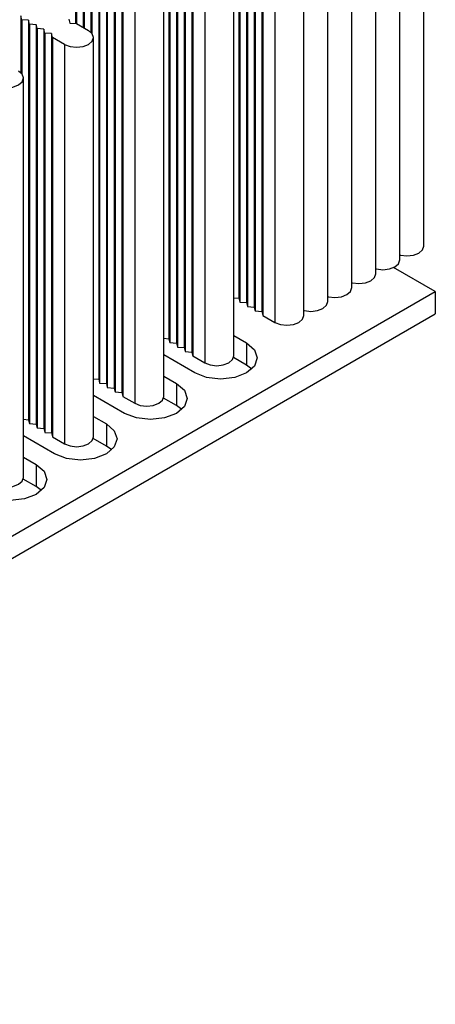
# Model space of a CAD drawing. Units: millimetres. Extents: x 5 to 292, y 5 to 205.
# Drawn here: x 258 to 264, y 129 to 143 of the extents above; entities that cross this region are included whole.
import ezdxf

# ---------------------------------------------------------------- set-up
doc = ezdxf.new("R2010")
doc.units = ezdxf.units.MM

msp = doc.modelspace()

# ---------------------------------------------------------------- linework, layer by layer
at = {"color": 7, "linetype": 'Continuous', "lineweight": 25}
for p, q in [((264.0955, 139.836), (264.0955, 145.7151)), ((263.7419, 139.6319), (263.7419, 145.511)), ((263.3884, 139.4278), (263.3884, 145.3069)), ((263.0348, 139.2237), (263.0348, 145.1028)), ((261.3706, 144.9476), (261.3706, 139.0685)), ((261.3847, 144.8905), (261.3847, 139.0114)), ((261.4837, 144.8823), (261.4837, 139.0032)), ((261.4979, 144.8252), (261.4979, 138.9461)), ((261.5969, 144.817), (261.5969, 138.9379)), ((262.6813, 139.0196), (262.6813, 144.8987)), ((261.611, 144.7599), (261.611, 138.8808)), ((261.71, 144.7517), (261.71, 138.8726)), ((261.7241, 144.6945), (261.7241, 138.8155)), ((262.3277, 138.8155), (262.3277, 144.6945)), ((261.9009, 144.5925), (261.9009, 138.7134)), ((260.3382, 144.3517), (260.3382, 138.4726)), ((260.3524, 144.2945), (260.3524, 138.4154)), ((260.4514, 144.2863), (260.4514, 138.4073)), ((260.4655, 144.2292), (260.4655, 138.3501)), ((260.5645, 144.221), (260.5645, 138.3419)), ((260.5786, 144.1639), (260.5786, 138.2848)), ((260.6776, 144.1557), (260.6776, 138.2766)), ((260.6918, 144.0986), (260.6918, 138.2195)), ((261.2953, 138.2195), (261.2953, 144.0986)), ((258.9664, 143.9516), (258.9664, 143.1119)), ((260.8685, 143.9965), (260.8685, 138.1174)), ((258.9806, 143.8945), (258.9806, 143.1107)), ((259.0796, 143.8863), (259.0796, 143.0536)), ((259.0937, 143.8292), (259.0937, 143.0454)), ((259.1927, 143.821), (259.1927, 142.983)), ((259.2068, 143.7638), (259.2068, 142.968)), ((259.3058, 143.7557), (259.3058, 137.8766)), ((259.32, 143.6985), (259.32, 137.8194)), ((259.419, 143.6904), (259.419, 137.8113)), ((259.4331, 143.6332), (259.4331, 137.7541)), ((259.5321, 143.6251), (259.5321, 137.746)), ((259.5463, 143.5679), (259.5463, 137.6888)), ((259.6453, 143.5597), (259.6453, 137.6806)), ((259.6594, 143.5026), (259.6594, 137.6235)), ((260.2629, 137.6235), (260.2629, 143.5026)), ((259.8362, 143.4005), (259.8362, 137.5214)), ((258.1745, 143.1679), (258.1603, 143.225)), ((258.1603, 143.225), (258.1603, 142.387)), ((258.2735, 143.1597), (258.1745, 143.1679)), ((258.1745, 143.1679), (258.1745, 142.372)), ((258.2876, 143.1026), (258.2735, 143.1597)), ((258.2735, 143.1597), (258.2735, 137.2806)), ((258.3866, 143.0944), (258.2876, 143.1026)), ((258.2876, 143.1026), (258.2876, 137.2235)), ((258.4007, 143.0372), (258.3866, 143.0944)), ((258.3866, 143.0944), (258.3866, 137.2153)), ((258.8674, 143.176), (258.8816, 143.1189)), ((258.8816, 143.1189), (258.9806, 143.1107)), ((258.9806, 143.1107), (259.1573, 143.0087)), ((258.4997, 143.0291), (258.4007, 143.0372)), ((258.4007, 143.0372), (258.4007, 137.1581)), ((258.5139, 142.9719), (258.4997, 143.0291)), ((258.4997, 143.0291), (258.4997, 137.15)), ((258.6129, 142.9638), (258.5139, 142.9719)), ((258.5139, 142.9719), (258.5139, 137.0928)), ((258.627, 142.9066), (258.6129, 142.9638)), ((258.6129, 142.9638), (258.6129, 137.0847)), ((258.8038, 142.8046), (258.627, 142.9066)), ((258.627, 142.9066), (258.627, 137.0275)), ((259.2306, 137.0275), (259.2306, 142.9066)), ((258.8038, 142.8046), (258.8038, 136.9255)), ((258.1982, 136.4315), (258.1982, 142.3106)), ((264.2627, 139.1652), (263.6489, 139.5195)), ((232.5136, 120.8369), (264.2627, 139.1652)), ((264.2627, 139.1652), (264.2627, 138.8386)), ((261.2953, 139.0747), (261.3706, 139.0685)), ((261.3706, 139.0685), (261.3847, 139.0114)), ((261.3847, 139.0114), (261.4837, 139.0032)), ((261.4837, 139.0032), (261.4979, 138.9461)), ((261.4979, 138.9461), (261.5969, 138.9379)), ((261.5969, 138.9379), (261.611, 138.8808)), ((261.611, 138.8808), (261.71, 138.8726)), ((261.71, 138.8726), (261.7241, 138.8155)), ((232.5136, 120.5103), (264.2627, 138.8386)), ((261.7241, 138.8155), (261.9009, 138.7134)), ((260.2629, 138.4788), (260.3382, 138.4726)), ((260.3382, 138.4726), (260.3524, 138.4154)), ((260.3524, 138.4154), (260.4514, 138.4073)), ((261.2953, 138.5188), (261.4837, 138.4101)), ((260.4514, 138.4073), (260.4655, 138.3501)), ((260.4655, 138.3501), (260.5645, 138.3419)), ((260.5645, 138.3419), (260.5786, 138.2848)), ((260.5786, 138.2848), (260.6776, 138.2766)), ((260.6776, 138.2766), (260.6918, 138.2195)), ((261.4837, 138.4101), (261.4837, 138.0834)), ((260.7201, 137.9692), (260.2629, 138.2331)), ((260.6918, 138.2195), (260.8685, 138.1174)), ((261.4837, 138.0834), (261.2915, 138.1944)), ((261.5619, 138.0263), (261.4837, 138.0834)), ((259.2306, 137.8828), (259.3058, 137.8766)), ((259.3058, 137.8766), (259.32, 137.8194)), ((260.2629, 137.9228), (260.4514, 137.8141)), ((259.32, 137.8194), (259.419, 137.8113)), ((259.419, 137.8113), (259.4331, 137.7541)), ((259.4331, 137.7541), (259.5321, 137.746)), ((259.5321, 137.746), (259.5463, 137.6888)), ((259.5463, 137.6888), (259.6453, 137.6806)), ((260.4514, 137.8141), (260.4514, 137.4875)), ((259.6877, 137.3732), (259.2306, 137.6371)), ((259.6453, 137.6806), (259.6594, 137.6235)), ((259.6594, 137.6235), (259.8362, 137.5214)), ((260.4514, 137.4875), (260.2591, 137.5984)), ((260.5295, 137.4303), (260.4514, 137.4875)), ((258.1982, 137.2868), (258.2735, 137.2806)), ((258.2735, 137.2806), (258.2876, 137.2235)), ((259.2306, 137.3269), (259.419, 137.2181)), ((258.2876, 137.2235), (258.3866, 137.2153)), ((258.3866, 137.2153), (258.4007, 137.1581)), ((258.4007, 137.1581), (258.4997, 137.15)), ((258.4997, 137.15), (258.5139, 137.0928)), ((259.419, 137.2181), (259.419, 136.8915)), ((258.6553, 136.7772), (258.1982, 137.0411)), ((258.5139, 137.0928), (258.6129, 137.0847)), ((258.6129, 137.0847), (258.627, 137.0275)), ((258.627, 137.0275), (258.8038, 136.9255)), ((259.419, 136.8915), (259.2268, 137.0024)), ((259.4971, 136.8344), (259.419, 136.8915)), ((258.1982, 136.7309), (258.3866, 136.6221)), ((258.3866, 136.6221), (258.3866, 136.2955)), ((258.3866, 136.2955), (258.1944, 136.4065)), ((258.4647, 136.2384), (258.3866, 136.2955))]:
    msp.add_line(p, q, dxfattribs=at)
at = {"color": 7, "linetype": 'Continuous', "lineweight": 25, "flags": 128}
for points in [[(258.8038, 142.8046), (258.8849, 142.7733), (258.9806, 142.7623), (259.0762, 142.7733), (259.1573, 142.8046), (259.2115, 142.8514), (259.2306, 142.9066), (259.2115, 142.9618), (259.1573, 143.0087)], [(257.7714, 142.2086), (257.8525, 142.1773), (257.9482, 142.1663), (258.0439, 142.1773), (258.125, 142.2086), (258.1792, 142.2554), (258.1982, 142.3106), (258.1792, 142.3659), (258.125, 142.4127)], [(263.7419, 139.7046), (263.7498, 139.7026), (263.8455, 139.6916), (263.9411, 139.7026), (264.0222, 139.7339), (264.0764, 139.7807), (264.0955, 139.836)], [(263.3884, 139.5005), (263.3962, 139.4985), (263.4919, 139.4875), (263.5876, 139.4985), (263.6687, 139.5298), (263.7229, 139.5766), (263.7419, 139.6319)], [(263.0348, 139.2964), (263.0427, 139.2944), (263.1384, 139.2834), (263.234, 139.2944), (263.3151, 139.3257), (263.3693, 139.3725), (263.3884, 139.4278)], [(262.6813, 139.0923), (262.6891, 139.0903), (262.7848, 139.0793), (262.8805, 139.0903), (262.9616, 139.1216), (263.0158, 139.1684), (263.0348, 139.2237)], [(262.3277, 138.8882), (262.3356, 138.8862), (262.4313, 138.8752), (262.5269, 138.8862), (262.608, 138.9175), (262.6622, 138.9643), (262.6813, 139.0196)], [(261.9009, 138.7134), (261.982, 138.6821), (262.0777, 138.6711), (262.1734, 138.6821), (262.2545, 138.7134), (262.3087, 138.7602), (262.3277, 138.8155)], [(261.4837, 138.4101), (261.6008, 138.3089), (261.6419, 138.1896), (261.6008, 138.0703), (261.4837, 137.9692), (261.3085, 137.9016), (261.1019, 137.8779), (260.8952, 137.9016), (260.7201, 137.9692)], [(260.8685, 138.1174), (260.9497, 138.0861), (261.0453, 138.0752), (261.141, 138.0861), (261.2221, 138.1174), (261.2763, 138.1642), (261.2953, 138.2195)], [(260.4514, 137.8141), (260.5684, 137.7129), (260.6095, 137.5936), (260.5684, 137.4744), (260.4514, 137.3732), (260.2762, 137.3056), (260.0695, 137.2819), (259.8629, 137.3056), (259.6877, 137.3732)], [(259.8362, 137.5214), (259.9173, 137.4902), (260.0129, 137.4792), (260.1086, 137.4902), (260.1897, 137.5214), (260.2439, 137.5683), (260.2629, 137.6235)], [(259.419, 137.2181), (259.536, 137.117), (259.5771, 136.9977), (259.536, 136.8784), (259.419, 136.7772), (259.2438, 136.7097), (259.0371, 136.6859), (258.8305, 136.7097), (258.6553, 136.7772)], [(258.8038, 136.9255), (258.8849, 136.8942), (258.9806, 136.8832), (259.0762, 136.8942), (259.1573, 136.9255), (259.2115, 136.9723), (259.2306, 137.0275)], [(258.3866, 136.6221), (258.5037, 136.521), (258.5448, 136.4017), (258.5037, 136.2824), (258.3866, 136.1813), (258.2114, 136.1137), (258.0048, 136.09), (257.7981, 136.1137), (257.6229, 136.1813)], [(257.7714, 136.3295), (257.8525, 136.2982), (257.9482, 136.2872), (258.0439, 136.2982), (258.125, 136.3295), (258.1792, 136.3763), (258.1982, 136.4315)]]:
    msp.add_lwpolyline(points, dxfattribs=at)

doc.saveas('drawing.dxf')
